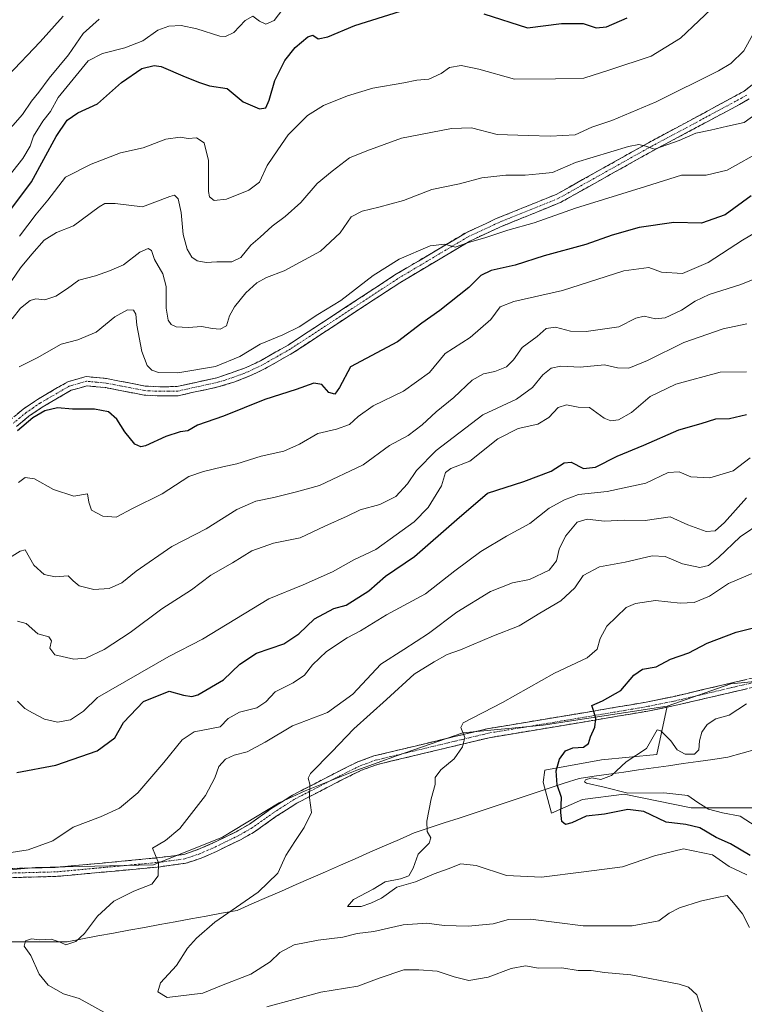
# Model space of a CAD drawing. Units: metres. Extents: x 621336 to 624795, y 4715613 to 4717987.
# Drawn here: x 623762 to 623985, y 4717171 to 4717473 of the extents above; entities that cross this region are included whole.
import ezdxf

# ---------------------------------------------------------------- set-up
doc = ezdxf.new("R2010")
doc.units = ezdxf.units.M
doc.header["$MEASUREMENT"] = 0
doc.linetypes.add('TRAZO_Y_PUNTO', pattern=[1, 0.5, -0.25, 0, -0.25])
doc.linetypes.add('TRAZOSX2', pattern=[1.5, 1, -0.5])
for name, color, linetype, lineweight in [('Arbolado forestal CxS', 92, 'Continuous', 0), ('Camino', 19, 'TRAZOSX2', 0), ('Camino Cxs', 19, 'Continuous', 0), ('Camino eje', 19, 'TRAZO_Y_PUNTO', 0), ('Corriente natural lineal', 142, 'Continuous', 13), ('Curva de nivel maestra', 36, 'Continuous', 30), ('Curva de nivel normal', 36, 'Continuous', 0)]:
    doc.layers.add(name, color=color, linetype=linetype, lineweight=lineweight)

# ---------------------------------------------------------------- blocks, each defined once
blk = doc.blocks.new('*U150')
at = {"layer": 'Arbolado forestal CxS', "color": 92, "linetype": 'Continuous', "lineweight": 0}
blk.add_polyline3d([(623749.9595, 4717210.9745, 744.8223), (623766.8973, 4717212.5623, 743.5493), (623789.6573, 4717213.0925, 741.3873), (623803.1553, 4717213.3573, 739.8884), (623824.3271, 4717221.8291, 737.5222), (623841.7943, 4717232.4201, 735.6862), (623849.7343, 4717236.1269, 734.9478), (623865.6143, 4717242.4809, 733.4002), (623878.0533, 4717246.9819, 732.0366), (623898.1673, 4717253.8657, 729.7105), (623922.7803, 4717256.2485, 726.6926), (623960.8903, 4717262.0725, 721.8192), (623957.7141, 4717247.2467, 715.9115), (623940.7761, 4717245.6577, 721.1852), (623923.3091, 4717242.4807, 725.4537), (623922.7799, 4717238.7737, 726.1557), (623925.4259, 4717229.2429, 725.6297), (623934.9539, 4717233.4787, 723.7388), (623947.6569, 4717235.0667, 722.6385), (623968.3007, 4717230.8307, 722.6077), (623989.4727, 4717230.8307, 719.4087)], dxfattribs=at)
blk = doc.blocks.new('*U161')
at = {"layer": 'Curva de nivel normal', "color": 36, "linetype": 'Continuous', "lineweight": 0}
blk.add_polyline3d([(623761.68, 4717330.87, 770), (623763.71, 4717332.4, 770), (623766.59, 4717331.91, 770), (623772.44, 4717328.66, 770), (623778.66, 4717326.61, 770), (623782.87, 4717327.38, 770), (623783.3, 4717324.76, 770), (623784.14, 4717322.32, 770), (623787.57, 4717320.51, 770), (623791.65, 4717320.17, 770), (623796.74, 4717322.85, 770), (623805.82, 4717327.29, 770), (623813.98, 4717332.63, 770), (623818.5, 4717334.17, 770), (623824.42, 4717335.68, 770), (623828.76, 4717336.6, 770), (623836.27, 4717338.94, 770), (623843.15, 4717340.43, 770), (623848, 4717342.55, 770), (623853.66, 4717345.86, 770), (623859.33, 4717347.22, 770), (623863.33, 4717348.63, 770), (623865.99, 4717351.14, 770), (623870.64, 4717354.41, 770), (623879.94, 4717358.87, 770), (623887.97, 4717364.64, 770), (623892.7, 4717370.43, 770), (623900.43, 4717375.39, 770), (623906.75, 4717380.88, 770), (623909.62, 4717384.74, 770), (623913.81, 4717386.44, 770), (623928.76, 4717389.8, 770), (623947.59, 4717395.89, 770), (623955.27, 4717396.89, 770), (623959.18, 4717395.41, 770), (623965.63, 4717395.07, 770), (623973.5, 4717398.44, 770), (623984.04, 4717405.29, 770), (623995.81, 4717412.25, 770)], dxfattribs=at)
blk = doc.blocks.new('*U164')
at = {"layer": 'Curva de nivel normal', "color": 36, "linetype": 'Continuous', "lineweight": 0}
for points in [[(623973.01, 4717164.13, 740), (623970.04, 4717173.43, 740), (623967.44, 4717175.75, 740), (623964.55, 4717176.65, 740), (623949.73, 4717179.54, 740), (623941.69, 4717180.3, 740), (623937.59, 4717180.94, 740), (623933.6, 4717180.9, 740), (623928.57, 4717181.72, 740), (623921.43, 4717181.59, 740), (623917.44, 4717182.28, 740), (623912.96, 4717181.56, 740), (623905.89, 4717178.81, 740), (623899.97, 4717177.83, 740), (623895.46, 4717178.91, 740), (623890.24, 4717180.74, 740), (623884.62, 4717181.08, 740), (623879.99, 4717181.12, 740), (623872.46, 4717178.59, 740), (623865.91, 4717176.13, 740), (623854.56, 4717174.19, 740), (623838, 4717169.78, 740)], [(623789.06, 4717167.44, 740), (623780.29, 4717172.31, 740), (623775.52, 4717173.73, 740), (623770.83, 4717176.34, 740), (623768.07, 4717179.8, 740), (623765.45, 4717185.54, 740), (623763.45, 4717188.42, 740), (623763.88, 4717190.06, 740), (623765.68, 4717190.64, 740), (623768.07, 4717190.36, 740), (623771.77, 4717190.49, 740), (623774.49, 4717189.57, 740), (623776.2, 4717188.74, 740), (623779.35, 4717189.84, 740), (623782.01, 4717192.27, 740), (623786, 4717197.64, 740), (623791, 4717202.18, 740), (623797.14, 4717205.24, 740), (623802.62, 4717207.44, 740), (623804.56, 4717209.97, 740), (623804.74, 4717213.95, 740), (623802.9, 4717218.45, 740), (623806.8, 4717220.82, 740), (623811.2, 4717224.49, 740), (623819.12, 4717234.61, 740), (623822.01, 4717240.06, 740), (623823.24, 4717243.58, 740), (623825.27, 4717245.83, 740), (623827.93, 4717247.07, 740), (623831.9, 4717248.12, 740), (623837.49, 4717251, 740), (623845.8, 4717256.04, 740), (623856.55, 4717260.16, 740), (623864.33, 4717265.75, 740), (623872.99, 4717274.96, 740), (623879.99, 4717279.56, 740), (623887.66, 4717284.44, 740), (623896.33, 4717291.02, 740), (623906.66, 4717297.33, 740), (623913.39, 4717299.96, 740), (623918.6, 4717301.03, 740), (623924.63, 4717303.91, 740), (623926.94, 4717306.72, 740), (623927.78, 4717310.38, 740), (623929.73, 4717314.37, 740), (623933.26, 4717318.63, 740), (623936.32, 4717319.56, 740), (623941.68, 4717318.9, 740), (623947.66, 4717319.26, 740), (623954.17, 4717319.16, 740), (623961.86, 4717320.32, 740), (623967.25, 4717317.85, 740), (623972.84, 4717315.78, 740), (623975.65, 4717315.96, 740), (623978.56, 4717318.57, 740), (623985.31, 4717326.06, 740)]]:
    blk.add_polyline3d(points, dxfattribs=at)
blk = doc.blocks.new('*U167')
at = {"layer": 'Curva de nivel normal', "color": 36, "linetype": 'Continuous', "lineweight": 0}
blk.add_polyline3d([(623755.22, 4717305.44, 765), (623762.24, 4717309.77, 765), (623763.76, 4717310.14, 765), (623766.37, 4717305.41, 765), (623769.59, 4717302.58, 765), (623773, 4717301.79, 765), (623776.97, 4717302.16, 765), (623778.51, 4717300.61, 765), (623780.34, 4717299.09, 765), (623784.83, 4717297.97, 765), (623789.54, 4717298.28, 765), (623793.4, 4717300.02, 765), (623797.87, 4717303.62, 765), (623808.75, 4717311.12, 765), (623819.29, 4717316.57, 765), (623828.74, 4717322.54, 765), (623834.61, 4717325.12, 765), (623840.16, 4717326.19, 765), (623847.05, 4717327.91, 765), (623854.16, 4717329.93, 765), (623867.56, 4717336.22, 765), (623875.62, 4717342.16, 765), (623881.33, 4717345.31, 765), (623885.66, 4717348.58, 765), (623889.93, 4717352.54, 765), (623895.39, 4717356.91, 765), (623901.05, 4717362.23, 765), (623904.51, 4717364.25, 765), (623907.98, 4717364.9, 765), (623911.6, 4717366.4, 765), (623913.72, 4717368.53, 765), (623916.35, 4717372.26, 765), (623920.99, 4717375.64, 765), (623923.74, 4717378.12, 765), (623926.66, 4717378.55, 765), (623931.18, 4717377.33, 765), (623936.08, 4717377.26, 765), (623946.09, 4717378.66, 765), (623951.29, 4717381.28, 765), (623953.87, 4717381.94, 765), (623957.29, 4717381.08, 765), (623960.32, 4717381.41, 765), (623965.32, 4717383.79, 765), (623969.53, 4717386.57, 765), (623973.83, 4717388.53, 765), (623983.19, 4717391.54, 765), (623997.31, 4717397.16, 765)], dxfattribs=at)
blk = doc.blocks.new('*U171')
at = {"layer": 'Curva de nivel normal', "color": 36, "linetype": 'Continuous', "lineweight": 0}
blk.add_polyline3d([(623986.2, 4717194.15, 735), (623984.01, 4717198.34, 735), (623981.29, 4717201.7, 735), (623979.33, 4717203.9, 735), (623976.17, 4717203.34, 735), (623971.11, 4717202.19, 735), (623964.65, 4717200.17, 735), (623961.56, 4717198.48, 735), (623958.3, 4717196.15, 735), (623950.2, 4717194.6, 735), (623935.12, 4717194.62, 735), (623918.95, 4717196.68, 735), (623912.15, 4717196.61, 735), (623907.46, 4717195.25, 735), (623899.78, 4717194.56, 735), (623892.39, 4717194.73, 735), (623887.15, 4717195.46, 735), (623879.88, 4717194.88, 735), (623870.78, 4717192.91, 735), (623865.75, 4717192.22, 735), (623861.32, 4717191.12, 735), (623853.72, 4717190.26, 735), (623846.33, 4717188.76, 735), (623842, 4717186.42, 735), (623839, 4717183.52, 735), (623833.03, 4717179.8, 735), (623824.58, 4717176.48, 735), (623818.31, 4717173.92, 735), (623807.33, 4717172.6, 735), (623804.46, 4717174.37, 735), (623805.35, 4717177.13, 735), (623810.21, 4717182.46, 735), (623813.57, 4717187.79, 735), (623816.33, 4717190.79, 735), (623821.95, 4717195.76, 735), (623835.3, 4717204.97, 735), (623841.34, 4717210.78, 735), (623843.84, 4717216.26, 735), (623846.54, 4717220.49, 735), (623849.4, 4717224.78, 735), (623851.65, 4717229.48, 735), (623851.11, 4717233.9, 735), (623851.16, 4717238.11, 735), (623850.71, 4717239.96, 735), (623851.39, 4717241.4, 735), (623857.94, 4717248.12, 735), (623864.73, 4717255.12, 735), (623874.71, 4717264.19, 735), (623883.26, 4717271.98, 735), (623889.33, 4717275.7, 735), (623893.33, 4717277.97, 735), (623897.48, 4717279.37, 735), (623907.6, 4717283.75, 735), (623915.47, 4717286.8, 735), (623921.83, 4717290.68, 735), (623928.28, 4717294.5, 735), (623932.58, 4717298.44, 735), (623935.14, 4717302.25, 735), (623940.13, 4717304.96, 735), (623947.98, 4717306.36, 735), (623956.32, 4717308.28, 735), (623960.34, 4717308.04, 735), (623965.65, 4717305.85, 735), (623970.96, 4717304.74, 735), (623973.64, 4717305.34, 735), (623976.65, 4717307.73, 735), (623983.31, 4717314.16, 735), (623989.97, 4717318.68, 735)], dxfattribs=at)
blk = doc.blocks.new('*U172')
at = {"layer": 'Curva de nivel normal', "color": 36, "linetype": 'Continuous', "lineweight": 0}
blk.add_polyline3d([(623761.35, 4717263.68, 755), (623763.68, 4717261.37, 755), (623766.01, 4717260.03, 755), (623769.68, 4717258.11, 755), (623773.68, 4717257.16, 755), (623777.68, 4717257.91, 755), (623781.68, 4717260.6, 755), (623786, 4717264.73, 755), (623807.9, 4717277.35, 755), (623818.18, 4717282.72, 755), (623838.59, 4717295.06, 755), (623849.16, 4717299.42, 755), (623858.1, 4717303.39, 755), (623864.69, 4717307.02, 755), (623871.46, 4717310.2, 755), (623877.66, 4717314.77, 755), (623883.26, 4717318.77, 755), (623887.49, 4717323.16, 755), (623891.58, 4717329.76, 755), (623892.84, 4717333.88, 755), (623894.51, 4717335.16, 755), (623900.33, 4717337.41, 755), (623908.86, 4717344.27, 755), (623915.17, 4717347.46, 755), (623921.14, 4717348.78, 755), (623924.57, 4717350.8, 755), (623927.45, 4717353.87, 755), (623929.98, 4717354.64, 755), (623933.62, 4717353.98, 755), (623937.07, 4717353.86, 755), (623941.51, 4717350.62, 755), (623943.65, 4717349.76, 755), (623945.98, 4717350.05, 755), (623949.98, 4717352.34, 755), (623955.65, 4717357.23, 755), (623963.53, 4717361.04, 755), (623977.2, 4717364.69, 755), (623985.28, 4717364.86, 755)], dxfattribs=at)
blk = doc.blocks.new('*U173')
at = {"layer": 'Curva de nivel normal', "color": 36, "linetype": 'Continuous', "lineweight": 0}
blk.add_polyline3d([(623988.2, 4717225.1, 720), (623983.34, 4717228.28, 720), (623977.95, 4717229.33, 720), (623973.63, 4717230.48, 720), (623970.31, 4717232.5, 720), (623967.23, 4717234.63, 720), (623959.9, 4717235.43, 720), (623948.86, 4717235.42, 720), (623941.53, 4717237.18, 720), (623936.16, 4717238.46, 720), (623935.54, 4717238.81, 720), (623935.86, 4717239.5, 720), (623937.79, 4717240.13, 720), (623940.54, 4717239.62, 720), (623943.79, 4717240.81, 720), (623948.3, 4717244.96, 720), (623954.58, 4717249.06, 720), (623957.86, 4717254.87, 720), (623958.96, 4717254.56, 720), (623962.02, 4717251.47, 720), (623963.98, 4717248.71, 720), (623966.47, 4717247.36, 720), (623969.32, 4717247.33, 720), (623970.68, 4717248.73, 720), (623970.87, 4717251.46, 720), (623971.59, 4717254.16, 720), (623973.22, 4717256.44, 720), (623975.88, 4717258.24, 720), (623979.98, 4717259.33, 720), (623985.31, 4717262.82, 720)], dxfattribs=at)
blk = doc.blocks.new('*U174')
at = {"layer": 'Curva de nivel normal', "color": 36, "linetype": 'Continuous', "lineweight": 0}
blk.add_polyline3d([(623786.45, 4717473.15, 810), (623781.52, 4717468.8, 810), (623777.02, 4717462.26, 810), (623771.1, 4717455.08, 810), (623767.98, 4717450.72, 810), (623765.71, 4717447.94, 810), (623762.92, 4717443.86, 810), (623756.32, 4717436.28, 810)], dxfattribs=at)
blk = doc.blocks.new('*U176')
at = {"layer": 'Curva de nivel normal', "color": 36, "linetype": 'Continuous', "lineweight": 0}
blk.add_polyline3d([(623761.89, 4717366.39, 780), (623767.43, 4717369.07, 780), (623774.79, 4717373.3, 780), (623779.96, 4717374.61, 780), (623785.58, 4717376.98, 780), (623791.28, 4717381.74, 780), (623795.14, 4717383.91, 780), (623797.02, 4717383.78, 780), (623797.78, 4717382.52, 780), (623798.08, 4717379.14, 780), (623799.54, 4717371.09, 780), (623801.21, 4717366.72, 780), (623802.62, 4717365.36, 780), (623804.65, 4717364.59, 780), (623810.64, 4717364.49, 780), (623822.24, 4717366.42, 780), (623829.64, 4717369.55, 780), (623835.97, 4717373.37, 780), (623842.86, 4717376.16, 780), (623847.88, 4717378.68, 780), (623853.64, 4717382.43, 780), (623860.66, 4717386.78, 780), (623870.66, 4717394.4, 780), (623878.65, 4717399.45, 780), (623888.1, 4717403.55, 780), (623892.61, 4717404.09, 780), (623895.82, 4717403.16, 780), (623899.88, 4717404.58, 780), (623905.21, 4717406.04, 780), (623911.93, 4717408.32, 780), (623920.03, 4717410.61, 780), (623932.78, 4717415.08, 780), (623954.28, 4717421.79, 780), (623965.36, 4717425.24, 780), (623972.91, 4717425.23, 780), (623979.31, 4717426.78, 780), (623990.31, 4717432.93, 780)], dxfattribs=at)
blk = doc.blocks.new('*U177')
at = {"layer": 'Curva de nivel normal', "color": 36, "linetype": 'Continuous', "lineweight": 0}
blk.add_polyline3d([(623989.6, 4717472.77, 790), (623984.45, 4717463.47, 790), (623980.43, 4717459.59, 790), (623976.64, 4717457.34, 790), (623957.51, 4717447.74, 790), (623943.92, 4717442, 790), (623937.77, 4717439.99, 790), (623932.63, 4717437.68, 790), (623928.87, 4717437.42, 790), (623925.03, 4717437.26, 790), (623918.18, 4717437.39, 790), (623908.66, 4717437.73, 790), (623900.78, 4717439.74, 790), (623894.66, 4717439.62, 790), (623879.33, 4717436.57, 790), (623868.66, 4717432.76, 790), (623863.33, 4717430.58, 790), (623857.99, 4717426.45, 790), (623853.43, 4717422.66, 790), (623848.37, 4717416.88, 790), (623843.64, 4717412.54, 790), (623839.64, 4717409.58, 790), (623835.93, 4717406.22, 790), (623833.03, 4717403.78, 790), (623829.98, 4717399.96, 790), (623827.26, 4717398.61, 790), (623822.57, 4717398.6, 790), (623819.36, 4717398.44, 790), (623816.55, 4717398.96, 790), (623814.97, 4717400.05, 790), (623813.46, 4717402.47, 790), (623812.27, 4717407.05, 790), (623811.64, 4717413.8, 790), (623810.76, 4717418.02, 790), (623809.6, 4717419.07, 790), (623808.19, 4717418.72, 790), (623799.78, 4717415.53, 790), (623791.44, 4717416.54, 790), (623788.23, 4717416.55, 790), (623786.45, 4717415.53, 790), (623778.59, 4717409.7, 790), (623773.34, 4717407.64, 790), (623769.56, 4717405.32, 790), (623765.81, 4717401, 790), (623762.28, 4717396.76, 790), (623755.41, 4717386.73, 790)], dxfattribs=at)
blk = doc.blocks.new('*U179')
at = {"layer": 'Curva de nivel normal', "color": 36, "linetype": 'Continuous', "lineweight": 0}
blk.add_polyline3d([(623759.73, 4717381.15, 785), (623762.29, 4717384.39, 785), (623765.25, 4717386.72, 785), (623767.02, 4717387.22, 785), (623769.83, 4717386.91, 785), (623773.16, 4717388.03, 785), (623776.75, 4717390.47, 785), (623780.22, 4717392.98, 785), (623785.34, 4717394.28, 785), (623789.67, 4717395.89, 785), (623794, 4717397.73, 785), (623799, 4717401.59, 785), (623801.49, 4717402.73, 785), (623802.5, 4717402.05, 785), (623803.52, 4717399.31, 785), (623806.07, 4717394.9, 785), (623807.05, 4717390.99, 785), (623807.01, 4717384.43, 785), (623807.63, 4717380.72, 785), (623808.58, 4717379.37, 785), (623810.15, 4717378.68, 785), (623813.78, 4717378.46, 785), (623818.05, 4717378.78, 785), (623821.14, 4717378.13, 785), (623823.61, 4717377.91, 785), (623825.55, 4717378.99, 785), (623826.54, 4717382.06, 785), (623828, 4717384.79, 785), (623831.54, 4717389.08, 785), (623834.94, 4717392.16, 785), (623837.9, 4717393.76, 785), (623843.34, 4717395.84, 785), (623854.42, 4717401.89, 785), (623860.48, 4717407.54, 785), (623863.88, 4717412.42, 785), (623867.23, 4717414.2, 785), (623872.38, 4717415.37, 785), (623879.93, 4717417.46, 785), (623888.61, 4717420.81, 785), (623897.11, 4717422.56, 785), (623903.98, 4717424.37, 785), (623911.32, 4717425.26, 785), (623917.32, 4717425.21, 785), (623921.65, 4717425.6, 785), (623925.65, 4717426.06, 785), (623932.8, 4717429.14, 785), (623949.07, 4717434.03, 785), (623952.18, 4717434.63, 785), (623954.38, 4717434.2, 785), (623956.98, 4717433.23, 785), (623964.61, 4717435.91, 785), (623969.72, 4717438.13, 785), (623974.26, 4717439.07, 785), (623979.43, 4717440.3, 785), (623984.53, 4717441.42, 785), (623990.83, 4717445.93, 785)], dxfattribs=at)
blk = doc.blocks.new('*U184')
at = {"layer": 'Curva de nivel normal', "color": 36, "linetype": 'Continuous', "lineweight": 0}
blk.add_polyline3d([(623761.37, 4717288.24, 760), (623764.01, 4717287.47, 760), (623767.68, 4717284.32, 760), (623771.07, 4717283.43, 760), (623771.81, 4717282.2, 760), (623771.31, 4717279.9, 760), (623772.91, 4717277.84, 760), (623778.68, 4717276.54, 760), (623782.34, 4717276.86, 760), (623788, 4717279.51, 760), (623796.02, 4717284.71, 760), (623805.74, 4717292, 760), (623814.8, 4717297.87, 760), (623820.76, 4717302.32, 760), (623827.38, 4717306.14, 760), (623833.41, 4717309.79, 760), (623840.06, 4717312.17, 760), (623848.16, 4717313.81, 760), (623855.78, 4717317.42, 760), (623862.66, 4717320.52, 760), (623866.59, 4717322.42, 760), (623872.71, 4717324.11, 760), (623877.56, 4717326.53, 760), (623881.2, 4717330.39, 760), (623883.94, 4717334.51, 760), (623889.99, 4717340.64, 760), (623904.32, 4717351.65, 760), (623914.65, 4717356.42, 760), (623919.51, 4717360.01, 760), (623922.7, 4717363.94, 760), (623925.25, 4717365.91, 760), (623928.25, 4717366.56, 760), (623934.16, 4717366.29, 760), (623941.7, 4717366.95, 760), (623945.69, 4717366.08, 760), (623949.1, 4717365.96, 760), (623954.84, 4717368.32, 760), (623965.98, 4717373.86, 760), (623978.1, 4717378.01, 760), (623985.41, 4717379.57, 760)], dxfattribs=at)
blk = doc.blocks.new('*U188')
at = {"layer": 'Curva de nivel normal', "color": 36, "linetype": 'Continuous', "lineweight": 0}
blk.add_polyline3d([(623758.44, 4717455.75, 815), (623768.35, 4717466.17, 815), (623775.43, 4717474.04, 815)], dxfattribs=at)
blk = doc.blocks.new('*U189')
at = {"layer": 'Curva de nivel normal', "color": 36, "linetype": 'Continuous', "lineweight": 0}
blk.add_polyline3d([(623762.02, 4717406.51, 795), (623767.18, 4717413.23, 795), (623770.69, 4717417.6, 795), (623776.1, 4717424.64, 795), (623784.01, 4717428.67, 795), (623793, 4717432.12, 795), (623800, 4717433.62, 795), (623807, 4717436.3, 795), (623811.34, 4717436.96, 795), (623813.79, 4717436.49, 795), (623816.35, 4717436.72, 795), (623818.71, 4717435.13, 795), (623820.01, 4717429.76, 795), (623820.04, 4717420.27, 795), (623820.4, 4717418.56, 795), (623821.79, 4717417.46, 795), (623825.56, 4717417.88, 795), (623832.48, 4717420.6, 795), (623835.7, 4717423.14, 795), (623838.1, 4717428.2, 795), (623841.36, 4717433.02, 795), (623844.57, 4717437.65, 795), (623850.41, 4717443.53, 795), (623855.34, 4717446.66, 795), (623862.76, 4717449.65, 795), (623870.57, 4717451.94, 795), (623879.99, 4717453.58, 795), (623883.99, 4717454.44, 795), (623887.7, 4717454.72, 795), (623891.49, 4717456.43, 795), (623894.03, 4717458.33, 795), (623897.68, 4717458.94, 795), (623903.09, 4717457.85, 795), (623914.01, 4717454.78, 795), (623926.65, 4717454.8, 795), (623935.32, 4717454.99, 795), (623943.32, 4717457.57, 795), (623955.98, 4717461.81, 795), (623964.98, 4717467.36, 795), (623976.31, 4717477.93, 795)], dxfattribs=at)
blk = doc.blocks.new('*U191')
at = {"layer": 'Curva de nivel normal', "color": 36, "linetype": 'Continuous', "lineweight": 0}
blk.add_polyline3d([(623754.75, 4717216.48, 745), (623764.63, 4717217.95, 745), (623772.25, 4717220.78, 745), (623778.49, 4717224.9, 745), (623786.86, 4717228.09, 745), (623792.76, 4717230.76, 745), (623798.34, 4717235.51, 745), (623806.3, 4717244.8, 745), (623811.93, 4717251.79, 745), (623815.67, 4717254.18, 745), (623823.65, 4717255.8, 745), (623826.11, 4717258.29, 745), (623829.57, 4717260.28, 745), (623834.88, 4717261.56, 745), (623837.67, 4717263.46, 745), (623840.51, 4717266.52, 745), (623846.03, 4717269.31, 745), (623849.5, 4717271.6, 745), (623851.99, 4717274.82, 745), (623856.33, 4717278.94, 745), (623862.68, 4717283.05, 745), (623866.73, 4717285.26, 745), (623874.68, 4717290.15, 745), (623886.66, 4717296.62, 745), (623895.66, 4717303.67, 745), (623903.66, 4717309.66, 745), (623911.55, 4717314.3, 745), (623918.74, 4717318.21, 745), (623924.63, 4717322.92, 745), (623929.34, 4717325.46, 745), (623933.67, 4717327.16, 745), (623942.49, 4717328.08, 745), (623954.34, 4717330.62, 745), (623961.23, 4717333.85, 745), (623964.6, 4717334.1, 745), (623968.13, 4717332.58, 745), (623973.98, 4717332.22, 745), (623981.19, 4717334.42, 745), (623986.43, 4717338.38, 745)], dxfattribs=at)
blk = doc.blocks.new('*U193')
at = {"layer": 'Curva de nivel normal', "color": 36, "linetype": 'Continuous', "lineweight": 0}
blk.add_polyline3d([(623985.35, 4717210.29, 730), (623979.99, 4717212.83, 730), (623974.83, 4717216.4, 730), (623965.96, 4717218.27, 730), (623957.02, 4717216.17, 730), (623947.24, 4717212.74, 730), (623935.32, 4717211.19, 730), (623922.32, 4717209.57, 730), (623911.56, 4717210.12, 730), (623902.27, 4717213.16, 730), (623897.56, 4717213.64, 730), (623893.66, 4717212.14, 730), (623889.33, 4717210.62, 730), (623883.66, 4717208.14, 730), (623877.87, 4717206.45, 730), (623873.17, 4717203.1, 730), (623869.87, 4717201.56, 730), (623866.93, 4717200.56, 730), (623862.73, 4717200.54, 730), (623864.6, 4717202.73, 730), (623870.66, 4717205.88, 730), (623874.33, 4717208.16, 730), (623878.99, 4717209.02, 730), (623881.56, 4717210, 730), (623882.95, 4717212.36, 730), (623884.39, 4717216.62, 730), (623887.77, 4717220, 730), (623888.31, 4717221.61, 730), (623887.18, 4717223.63, 730), (623887.08, 4717226.75, 730), (623888.39, 4717233.64, 730), (623889.66, 4717238.05, 730), (623889.65, 4717240.17, 730), (623891.37, 4717242.56, 730), (623895.52, 4717245.89, 730), (623898.05, 4717249.57, 730), (623898.76, 4717252.45, 730), (623897.51, 4717255.56, 730), (623898.23, 4717256.95, 730), (623910.3, 4717263.27, 730), (623926.34, 4717272.22, 730), (623936.32, 4717277, 730), (623939.42, 4717279.62, 730), (623940.38, 4717282.91, 730), (623942.42, 4717286.72, 730), (623948.32, 4717292.41, 730), (623951.17, 4717293.63, 730), (623957.32, 4717294.52, 730), (623964.87, 4717293.78, 730), (623969.18, 4717293.97, 730), (623973.86, 4717295.92, 730), (623979.74, 4717299.82, 730), (623987.69, 4717303.14, 730)], dxfattribs=at)
blk = doc.blocks.new('*U194')
at = {"layer": 'Curva de nivel normal', "color": 36, "linetype": 'Continuous', "lineweight": 0}
blk.add_polyline3d([(623758.47, 4717424.5, 805), (623763.07, 4717430.37, 805), (623765.29, 4717434.14, 805), (623766.28, 4717437.22, 805), (623769.15, 4717441.81, 805), (623771.56, 4717444.83, 805), (623773.89, 4717449.07, 805), (623783.14, 4717460.41, 805), (623787.48, 4717462.59, 805), (623794.41, 4717464.4, 805), (623799.9, 4717466.52, 805), (623804.52, 4717469.8, 805), (623807.88, 4717471.01, 805), (623811.67, 4717471.18, 805), (623816.46, 4717470.16, 805), (623823.53, 4717467.95, 805), (623825.29, 4717467.84, 805), (623827.88, 4717469.02, 805), (623831.36, 4717472.72, 805), (623833.67, 4717474.04, 805), (623835.67, 4717472.52, 805), (623837.67, 4717471.65, 805), (623840.21, 4717472.78, 805), (623844.22, 4717477.96, 805)], dxfattribs=at)
blk = doc.blocks.new('*U200')
at = {"layer": 'Curva de nivel maestra', "color": 36, "linetype": 'Continuous', "lineweight": 30}
blk.add_polyline3d([(623986.39, 4717216.2, 725), (623980.37, 4717219.84, 725), (623975.95, 4717221.76, 725), (623970.9, 4717224.7, 725), (623966.66, 4717225.79, 725), (623960.57, 4717226.47, 725), (623953.78, 4717229.7, 725), (623948.79, 4717230.33, 725), (623941.68, 4717228.91, 725), (623936.08, 4717228.31, 725), (623931.62, 4717226.27, 725), (623929.67, 4717225.75, 725), (623928.56, 4717226.7, 725), (623928.26, 4717229.39, 725), (623928.43, 4717234.06, 725), (623927.17, 4717237.94, 725), (623926.78, 4717242.25, 725), (623927.8, 4717245.87, 725), (623929.65, 4717248.37, 725), (623931.98, 4717249.35, 725), (623935.19, 4717249.55, 725), (623936.7, 4717250.6, 725), (623937.34, 4717252.66, 725), (623938.66, 4717255.64, 725), (623939.01, 4717258.33, 725), (623938.41, 4717260.44, 725), (623937.77, 4717262.27, 725), (623941.08, 4717263.77, 725), (623946.64, 4717266.94, 725), (623950.7, 4717271.64, 725), (623953.37, 4717273.47, 725), (623957.52, 4717274.22, 725), (623961.98, 4717276.51, 725), (623967.51, 4717278.52, 725), (623973.22, 4717281.5, 725), (623982.05, 4717284.82, 725), (623996.78, 4717288.5, 725)], dxfattribs=at)
blk = doc.blocks.new('*U202')
at = {"layer": 'Curva de nivel maestra', "color": 36, "linetype": 'Continuous', "lineweight": 30}
for points in [[(623751.89, 4717404.89, 800), (623765.68, 4717423.18, 800), (623773.29, 4717437.09, 800), (623776.68, 4717442.09, 800), (623779.9, 4717444.36, 800), (623785.92, 4717447.19, 800), (623793.31, 4717453.7, 800), (623799.54, 4717457.99, 800), (623803.34, 4717458.95, 800), (623805.5, 4717458.67, 800), (623812.88, 4717455.5, 800), (623817.32, 4717453.69, 800), (623820.35, 4717452.65, 800), (623825.75, 4717451.84, 800), (623830.67, 4717447.76, 800), (623835.68, 4717445.66, 800), (623837.64, 4717445.95, 800), (623838.71, 4717448.28, 800), (623840.46, 4717454.33, 800), (623843.52, 4717460.46, 800), (623846.7, 4717464.5, 800), (623850.54, 4717467.78, 800), (623852.09, 4717468.3, 800), (623853.7, 4717467.15, 800), (623856.66, 4717467.74, 800), (623864.99, 4717471.25, 800), (623878.99, 4717475.59, 800)], [(623904.63, 4717474.78, 800), (623918.04, 4717470.51, 800), (623928.46, 4717471.81, 800), (623935.11, 4717471.85, 800), (623939.08, 4717470.53, 800), (623942.27, 4717470.82, 800), (623948.6, 4717473.6, 800)]]:
    blk.add_polyline3d(points, dxfattribs=at)
blk = doc.blocks.new('*U203')
at = {"layer": 'Curva de nivel maestra', "color": 36, "linetype": 'Continuous', "lineweight": 30}
blk.add_polyline3d([(623986.66, 4717418.84, 775), (623978.67, 4717413.02, 775), (623971.49, 4717410.52, 775), (623962.98, 4717410.7, 775), (623952.32, 4717409.13, 775), (623943.98, 4717406.81, 775), (623935.98, 4717403.99, 775), (623923.14, 4717400.42, 775), (623914.28, 4717397.6, 775), (623906.82, 4717395.96, 775), (623903.66, 4717394.46, 775), (623900, 4717390.76, 775), (623891.1, 4717383.67, 775), (623885.52, 4717379.76, 775), (623878.07, 4717374.02, 775), (623863.66, 4717366.38, 775), (623860.32, 4717359.99, 775), (623858.88, 4717357.98, 775), (623857, 4717358.44, 775), (623854.86, 4717360.97, 775), (623852.45, 4717361.38, 775), (623847, 4717359.41, 775), (623837.36, 4717356.32, 775), (623824.62, 4717351.2, 775), (623816.63, 4717348.42, 775), (623813.67, 4717346.74, 775), (623811.34, 4717346.36, 775), (623807, 4717344.96, 775), (623800.67, 4717342.1, 775), (623799.29, 4717341.79, 775), (623797.4, 4717342.6, 775), (623794.32, 4717346.39, 775), (623791.9, 4717350.31, 775), (623789.38, 4717352.53, 775), (623785, 4717353.36, 775), (623778.34, 4717353.35, 775), (623773.68, 4717353.8, 775), (623769.78, 4717352.88, 775), (623766.09, 4717350.72, 775), (623761.45, 4717346.67, 775)], dxfattribs=at)
blk = doc.blocks.new('*U204')
at = {"layer": 'Curva de nivel maestra', "color": 36, "linetype": 'Continuous', "lineweight": 30}
blk.add_polyline3d([(623761.16, 4717241.68, 750), (623773.19, 4717243.98, 750), (623785.84, 4717248.34, 750), (623791.24, 4717252.41, 750), (623793.97, 4717257.07, 750), (623800.12, 4717263.53, 750), (623807.98, 4717266.72, 750), (623812.42, 4717265.51, 750), (623814.94, 4717265.04, 750), (623816.8, 4717265.55, 750), (623824.64, 4717270.24, 750), (623829.66, 4717274.99, 750), (623834.8, 4717278.41, 750), (623843.2, 4717281.24, 750), (623847.8, 4717284.37, 750), (623852.64, 4717288.96, 750), (623858.53, 4717292.13, 750), (623862.38, 4717293.16, 750), (623869.27, 4717297.53, 750), (623874.41, 4717302.02, 750), (623883.33, 4717308.04, 750), (623896.27, 4717319.44, 750), (623905.76, 4717327.52, 750), (623916.92, 4717331.12, 750), (623925.3, 4717334.34, 750), (623929.26, 4717336.91, 750), (623931.44, 4717337.06, 750), (623935.25, 4717335.11, 750), (623938.91, 4717335.52, 750), (623945.58, 4717338.93, 750), (623953.77, 4717342.27, 750), (623964.51, 4717346.98, 750), (623971.38, 4717348.92, 750), (623975.89, 4717350.35, 750), (623980.04, 4717350.48, 750), (623985.31, 4717351.7, 750)], dxfattribs=at)

msp = doc.modelspace()

# ---------------------------------------------------------------- linework, layer by layer
at = {"layer": 'Arbolado forestal CxS', "color": 92, "linetype": 'Continuous', "lineweight": 0}
for points in [[(624610.35, 4717337.26, 685.82), (624589.18, 4717340.97, 686.93), (624573.3, 4717342.03, 687.25), (624551.56, 4717344.35, 687.53), (624546.2, 4717335.48, 687.29), (624544.72, 4717333.03, 687.26), (624533.6, 4717313.43, 687.84), (624523.55, 4717298.61, 688.14), (624509.26, 4717294.9, 688.53), (624479.09, 4717288.02, 689.75), (624454.21, 4717286.96, 691.09), (624422.45, 4717286.43, 693.33), (624362.9, 4717302.58, 697.53), (624301.5, 4717309.99, 700.77), (624231.63, 4717310.52, 704.53), (624148.53, 4717320.58, 708.86), (624108.57, 4717321.38, 711.53), (624095.34, 4717317.14, 712.41), (624085.28, 4717315.02, 713.59), (624074.69, 4717302.32, 714.44), (624054.05, 4717286.96, 715.72), (623999.27, 4717270.81, 718.61), (623980.48, 4717268.96, 720.45), (623960.89, 4717262.07, 721.82)], [(624610.35, 4717337.26, 685.82), (624589.18, 4717340.97, 686.93), (624573.3, 4717342.03, 687.25), (624551.56, 4717344.35, 687.53), (624546.2, 4717335.48, 687.29), (624544.72, 4717333.03, 687.26), (624533.6, 4717313.43, 687.84), (624523.55, 4717298.61, 688.14), (624509.26, 4717294.9, 688.53), (624479.09, 4717288.02, 689.75), (624454.21, 4717286.96, 691.09), (624422.45, 4717286.43, 693.33), (624362.9, 4717302.58, 697.53), (624301.5, 4717309.99, 700.77), (624231.63, 4717310.52, 704.53), (624148.53, 4717320.58, 708.86), (624108.57, 4717321.38, 711.53), (624095.34, 4717317.14, 712.41), (624085.28, 4717315.02, 713.59), (624074.69, 4717302.32, 714.44), (624054.05, 4717286.96, 715.72), (623999.27, 4717270.81, 718.61), (623980.48, 4717268.96, 720.45), (623960.89, 4717262.07, 721.82)], [(623999.27, 4717270.81, 718.61), (623980.48, 4717268.96, 720.45), (623960.89, 4717262.07, 721.82), (623922.78, 4717256.25, 726.69), (623898.17, 4717253.87, 729.71), (623878.05, 4717246.98, 732.04), (623865.61, 4717242.48, 733.4), (623849.73, 4717236.13, 734.95), (623841.79, 4717232.42, 735.69), (623824.33, 4717221.83, 737.52), (623803.16, 4717213.36, 739.89), (623789.66, 4717213.09, 741.39), (623766.9, 4717212.56, 743.55), (623749.96, 4717210.97, 744.82)], [(623989.47, 4717230.83, 719.41), (623968.3, 4717230.83, 722.61), (623947.66, 4717235.07, 722.64), (623934.95, 4717233.48, 723.74), (623925.43, 4717229.24, 725.63), (623922.78, 4717238.77, 726.16), (623923.31, 4717242.48, 725.45), (623940.78, 4717245.66, 721.19), (623957.71, 4717247.25, 715.91), (623960.89, 4717262.07, 721.82), (623980.48, 4717268.96, 720.45), (623999.27, 4717270.81, 718.61)], [(623749.96, 4717210.97, 744.82), (623766.9, 4717212.56, 743.55), (623789.66, 4717213.09, 741.39), (623803.16, 4717213.36, 739.89), (623824.33, 4717221.83, 737.52), (623841.79, 4717232.42, 735.69), (623849.73, 4717236.13, 734.95), (623865.61, 4717242.48, 733.4), (623878.05, 4717246.98, 732.04), (623898.17, 4717253.87, 729.71), (623922.78, 4717256.25, 726.69), (623960.89, 4717262.07, 721.82)], [(623749.96, 4717210.97, 744.82), (623766.9, 4717212.56, 743.55), (623789.66, 4717213.09, 741.39), (623803.16, 4717213.36, 739.89), (623824.33, 4717221.83, 737.52), (623841.79, 4717232.42, 735.69), (623849.73, 4717236.13, 734.95), (623865.61, 4717242.48, 733.4), (623878.05, 4717246.98, 732.04), (623898.17, 4717253.87, 729.71), (623922.78, 4717256.25, 726.69), (623960.89, 4717262.07, 721.82)], [(623960.89, 4717262.07, 721.82), (623957.71, 4717247.25, 715.91), (623940.78, 4717245.66, 721.19), (623923.31, 4717242.48, 725.45), (623922.78, 4717238.77, 726.16), (623925.43, 4717229.24, 725.63), (623934.95, 4717233.48, 723.74), (623947.66, 4717235.07, 722.64), (623968.3, 4717230.83, 722.61), (623989.47, 4717230.83, 719.41)], [(623960.89, 4717262.07, 721.82), (623957.71, 4717247.25, 715.91), (623940.78, 4717245.66, 721.19), (623923.31, 4717242.48, 725.45), (623922.78, 4717238.77, 726.16), (623925.43, 4717229.24, 725.63), (623934.95, 4717233.48, 723.74), (623947.66, 4717235.07, 722.64), (623968.3, 4717230.83, 722.61), (623989.47, 4717230.83, 719.41)]]:
    msp.add_polyline3d(points, dxfattribs=at)
at = {"layer": 'Camino', "color": 19, "linetype": 'TRAZOSX2', "lineweight": 0}
for points in [[(623759.14, 4717350.03), (623763.18, 4717353.4), (623767.51, 4717356.33), (623776.81, 4717361.77), (623782.49, 4717363.36), (623788.78, 4717362.75), (623800.66, 4717360.44), (623805.34, 4717360.23), (623810.42, 4717360.29), (623822.6, 4717362.98), (623831.64, 4717366.13), (623835.99, 4717368.2), (623844.54, 4717373.06), (623877.32, 4717394.57), (623898.96, 4717407.47), (623908.44, 4717411.88), (623926.85, 4717419.34), (623955.16, 4717435.19), (623984.54, 4717451.01), (623988.01, 4717453.83)], [(623986.14, 4717448.7), (623983.09, 4717446.92), (623956.5, 4717432.73), (623928.06, 4717416.81), (623909.56, 4717409.31), (623900.27, 4717404.99), (623878.81, 4717392.2), (623846, 4717370.67), (623837.29, 4717365.72), (623832.76, 4717363.56), (623828.1, 4717361.72), (623823.31, 4717360.27), (623810.74, 4717357.49), (623805.29, 4717357.43), (623800.33, 4717357.65), (623788.38, 4717359.98), (623782.74, 4717360.52), (623777.91, 4717359.17), (623769, 4717353.96), (623764.87, 4717351.16), (623761.06, 4717347.99)], [(623744.01, 4717211.84), (623773.01, 4717212.59), (623792.34, 4717214.35), (623805, 4717215.57), (623812.44, 4717216.57), (623816.81, 4717218.04), (623821.29, 4717220), (623828.55, 4717223.54), (623832.67, 4717225.88), (623839.22, 4717230.54), (623845.81, 4717234.74), (623859.14, 4717241.64), (623865.89, 4717245), (623870.85, 4717246.81), (623905.67, 4717255.17), (623935.92, 4717260.2), (623954.44, 4717263.34), (623962.64, 4717265.01), (623998.06, 4717273.28)], [(623998.7, 4717270.56), (623963.24, 4717262.27), (623954.95, 4717260.59), (623936.38, 4717257.44), (623906.23, 4717252.42), (623871.66, 4717244.12), (623867, 4717242.42), (623860.41, 4717239.14), (623847.21, 4717232.31), (623840.78, 4717228.22), (623834.18, 4717223.52), (623829.86, 4717221.06), (623822.46, 4717217.46), (623817.82, 4717215.43), (623813.08, 4717213.83), (623805.32, 4717212.79), (623792.6, 4717211.56), (623773.17, 4717209.79), (623744.16, 4717209.04)]]:
    msp.add_lwpolyline(points, dxfattribs=at)
at = {"layer": 'Camino Cxs', "color": 19, "linetype": 'Continuous', "lineweight": 0}
for points in [[(623761.16, 4717351.72, 775.69), (623763.18, 4717353.4, 775.69), (623765.35, 4717354.87, 775.89), (623767.51, 4717356.33, 775.87), (623770.61, 4717358.14, 776.14), (623773.71, 4717359.96, 776.49), (623776.81, 4717361.77, 776.67), (623779.65, 4717362.57, 776.79), (623782.49, 4717363.36, 777.03), (623785.64, 4717363.06, 777.13), (623788.78, 4717362.75, 777.24), (623792.74, 4717361.98, 777.4), (623796.7, 4717361.21, 777.66), (623800.66, 4717360.44, 778.35), (623805.34, 4717360.23, 778.07), (623807.88, 4717360.26, 778.04), (623810.42, 4717360.29, 778.16), (623814.48, 4717361.19, 778.33), (623818.54, 4717362.08, 778.17), (623822.6, 4717362.98, 777.81), (623827.12, 4717364.56, 778.23), (623831.64, 4717366.13, 778.32), (623835.99, 4717368.2, 778.09), (623840.27, 4717370.63, 778.35), (623844.54, 4717373.06, 778.32), (623848.64, 4717375.75, 778.71), (623852.74, 4717378.44, 778.55), (623856.83, 4717381.13, 778.98), (623860.93, 4717383.82, 778.97), (623865.03, 4717386.5, 779.16), (623869.13, 4717389.19, 779.14), (623873.22, 4717391.88, 779.14), (623877.32, 4717394.57, 779.32), (623880.93, 4717396.72, 779.33), (623884.53, 4717398.87, 779.6), (623888.14, 4717401.02, 779.71), (623891.75, 4717403.17, 779.84), (623895.35, 4717405.32, 780.2), (623898.96, 4717407.47, 780.28), (623902.12, 4717408.94, 780.52), (623905.28, 4717410.41, 780.79), (623908.44, 4717411.88, 780.72), (623913.04, 4717413.75, 781.16), (623917.65, 4717415.61, 781.39), (623922.25, 4717417.48, 781.59), (623926.85, 4717419.34, 782.2), (623930.89, 4717421.6, 782.33), (623934.94, 4717423.87, 782.89), (623938.98, 4717426.13, 783.25), (623943.03, 4717428.4, 783.73), (623947.07, 4717430.66, 784.63), (623951.12, 4717432.93, 784.61), (623955.16, 4717435.19, 785.33), (623959.36, 4717437.45, 785.28), (623963.55, 4717439.71, 785.9), (623967.75, 4717441.97, 785.86), (623971.95, 4717444.23, 786.4), (623976.15, 4717446.49, 786.58), (623980.34, 4717448.75, 786.86), (623984.54, 4717451.01, 786.99), (623988.01, 4717453.83, 787)], [(623986.14, 4717448.7, 786.88), (623983.09, 4717446.92, 786.59), (623979.29, 4717444.89, 786.44), (623975.49, 4717442.87, 786.17), (623971.69, 4717440.84, 785.44), (623967.9, 4717438.81, 785.39), (623964.1, 4717436.78, 784.79), (623960.3, 4717434.76, 784.64), (623956.5, 4717432.73, 784.73), (623952.44, 4717430.46, 784.04), (623948.37, 4717428.18, 783.72), (623944.31, 4717425.91, 783.01), (623940.25, 4717423.63, 783.03), (623936.19, 4717421.36, 781.93), (623932.12, 4717419.08, 781.67), (623928.06, 4717416.81, 781.1), (623923.44, 4717414.94, 780.97), (623918.81, 4717413.06, 780.98), (623914.19, 4717411.19, 780.31), (623909.56, 4717409.31, 780.17), (623906.46, 4717407.87, 780.3), (623903.37, 4717406.43, 779.74), (623900.27, 4717404.99, 779.66), (623895.98, 4717402.43, 779.7), (623891.69, 4717399.87, 779.35), (623887.39, 4717397.32, 779.19), (623883.1, 4717394.76, 778.99), (623878.81, 4717392.2, 778.9), (623874.71, 4717389.51, 778.75), (623870.61, 4717386.82, 778.81), (623866.51, 4717384.13, 778.82), (623862.41, 4717381.44, 778.55), (623858.3, 4717378.74, 778.51), (623854.2, 4717376.05, 778.22), (623850.1, 4717373.36, 778.33), (623846, 4717370.67, 778.07), (623843.1, 4717369.02, 778.01), (623840.19, 4717367.37, 777.73), (623837.29, 4717365.72, 777.78), (623835.03, 4717364.64, 777.9), (623832.76, 4717363.56, 777.8), (623830.43, 4717362.64, 777.58), (623828.1, 4717361.72, 777.57), (623825.71, 4717361, 777.71), (623823.31, 4717360.27, 777.72), (623819.12, 4717359.34, 777.8), (623814.93, 4717358.42, 777.73), (623810.74, 4717357.49, 777.65), (623808.02, 4717357.46, 777.73), (623805.29, 4717357.43, 777.8), (623800.33, 4717357.65, 777.77), (623796.35, 4717358.43, 777.62), (623792.36, 4717359.2, 777.28), (623788.38, 4717359.98, 776.97), (623785.56, 4717360.25, 776.77), (623782.74, 4717360.52, 776.58), (623780.33, 4717359.85, 776.42), (623777.91, 4717359.17, 776.49), (623774.94, 4717357.43, 776.12), (623771.97, 4717355.7, 775.45), (623769, 4717353.96, 775.31), (623764.87, 4717351.16, 774.92), (623761.06, 4717347.99, 775.05)], [(623758.51, 4717212.22, 744.57), (623763.34, 4717212.34, 744.17), (623768.18, 4717212.47, 743.71), (623773.01, 4717212.59, 743.23), (623777.84, 4717213.03, 742.84), (623782.68, 4717213.47, 742.46), (623787.51, 4717213.91, 741.96), (623792.34, 4717214.35, 741.38), (623796.56, 4717214.76, 740.85), (623800.78, 4717215.16, 740.36), (623805, 4717215.57, 739.8), (623808.72, 4717216.07, 739.29), (623812.44, 4717216.57, 738.82), (623816.81, 4717218.04, 738.42), (623821.29, 4717220, 737.96), (623824.92, 4717221.77, 737.58), (623828.55, 4717223.54, 737.27), (623832.67, 4717225.88, 736.75), (623835.95, 4717228.21, 736.46), (623839.22, 4717230.54, 736.02), (623842.52, 4717232.64, 735.76), (623845.81, 4717234.74, 735.41), (623849.14, 4717236.47, 735.09), (623852.48, 4717238.19, 734.85), (623855.81, 4717239.92, 734.52), (623859.14, 4717241.64, 734.05), (623862.52, 4717243.32, 733.56), (623865.89, 4717245, 733.61), (623868.37, 4717245.91, 733.44), (623870.85, 4717246.81, 733.1), (623875.2, 4717247.86, 732.62), (623879.56, 4717248.9, 732.13), (623883.91, 4717249.95, 731.57), (623888.26, 4717250.99, 730.94), (623892.61, 4717252.04, 730.53), (623896.97, 4717253.08, 730.13), (623901.32, 4717254.13, 729.62), (623905.67, 4717255.17, 729.09), (623909.99, 4717255.89, 728.52), (623914.31, 4717256.61, 727.97), (623918.63, 4717257.33, 727.51), (623922.96, 4717258.04, 727.04), (623927.28, 4717258.76, 726.49), (623931.6, 4717259.48, 726.08), (623935.92, 4717260.2, 725.32), (623940.55, 4717260.99, 724.64), (623945.18, 4717261.77, 724.08), (623949.81, 4717262.56, 723.34), (623954.44, 4717263.34, 722.91), (623958.54, 4717264.18, 722.77), (623962.64, 4717265.01, 722.42), (623967.07, 4717266.04, 721.83), (623971.5, 4717267.08, 721.62), (623975.92, 4717268.11, 721.32), (623980.35, 4717269.15, 721.06), (623984.78, 4717270.18, 720.9)], [(623985.4, 4717267.45, 720.23), (623980.97, 4717266.42, 720.57), (623976.54, 4717265.38, 721.04), (623972.11, 4717264.34, 721.36), (623967.67, 4717263.31, 721.69), (623963.24, 4717262.27, 722.01), (623959.1, 4717261.43, 722.36), (623954.95, 4717260.59, 722.75), (623950.31, 4717259.8, 723.44), (623945.67, 4717259.02, 724.07), (623941.02, 4717258.23, 724.71), (623936.38, 4717257.44, 725.25), (623932.07, 4717256.72, 725.79), (623927.77, 4717256.01, 726.31), (623923.46, 4717255.29, 726.9), (623919.15, 4717254.57, 727.45), (623914.84, 4717253.85, 727.97), (623910.54, 4717253.14, 728.49), (623906.23, 4717252.42, 728.93), (623901.91, 4717251.38, 729.5), (623897.59, 4717250.35, 729.99), (623893.27, 4717249.31, 730.49), (623888.95, 4717248.27, 731.01), (623884.62, 4717247.23, 731.5), (623880.3, 4717246.2, 732.01), (623875.98, 4717245.16, 732.52), (623871.66, 4717244.12, 733), (623867, 4717242.42, 733.37), (623863.71, 4717240.78, 733.66), (623860.41, 4717239.14, 734.06), (623856.01, 4717236.86, 734.53), (623851.61, 4717234.59, 734.91), (623847.21, 4717232.31, 735.35), (623844, 4717230.27, 735.66), (623840.78, 4717228.22, 735.97), (623837.48, 4717225.87, 736.32), (623834.18, 4717223.52, 736.67), (623829.86, 4717221.06, 737.09), (623826.16, 4717219.26, 737.52), (623822.46, 4717217.46, 737.92), (623820.14, 4717216.45, 738.12), (623817.82, 4717215.43, 738.34), (623815.45, 4717214.63, 738.6), (623813.08, 4717213.83, 738.9), (623809.2, 4717213.31, 739.38), (623805.32, 4717212.79, 739.86), (623801.08, 4717212.38, 740.35), (623796.84, 4717211.97, 740.82), (623792.6, 4717211.56, 741.18), (623787.74, 4717211.12, 741.6), (623782.89, 4717210.68, 742.23), (623778.03, 4717210.23, 742.71), (623773.17, 4717209.79, 743.14), (623768.34, 4717209.67, 743.61), (623763.5, 4717209.54, 744.03), (623758.67, 4717209.42, 744.43)]]:
    msp.add_polyline3d(points, dxfattribs=at)
at = {"layer": 'Camino eje', "color": 19, "linetype": 'TRAZO_Y_PUNTO', "lineweight": 0}
for points in [[(623985.34, 4717449.86), (623983.82, 4717448.97), (623969.13, 4717441.06), (623955.83, 4717433.96), (623927.46, 4717418.08), (623909, 4717410.6), (623899.62, 4717406.23), (623878.07, 4717393.39), (623845.27, 4717371.87), (623836.64, 4717366.96), (623832.2, 4717364.85), (623829.87, 4717363.93), (623825.35, 4717362.35), (623822.96, 4717361.63), (623810.58, 4717358.89), (623807.86, 4717358.86), (623805.32, 4717358.83), (623800.5, 4717359.05), (623794.52, 4717360.21), (623788.58, 4717361.37), (623785.76, 4717361.64), (623782.62, 4717361.94), (623777.36, 4717360.47), (623768.26, 4717355.15), (623766.19, 4717353.75), (623764.03, 4717352.28), (623762.12, 4717350.7), (623760.1, 4717349.01)], [(623998.38, 4717271.92), (623980.67, 4717267.79), (623962.94, 4717263.64), (623958.84, 4717262.81), (623954.7, 4717261.97), (623936.15, 4717258.82), (623921.08, 4717256.31), (623905.95, 4717253.8), (623871.26, 4717245.47), (623866.45, 4717243.71), (623859.78, 4717240.39), (623846.51, 4717233.53), (623843.22, 4717231.43), (623840, 4717229.38), (623833.43, 4717224.7), (623831.27, 4717223.47), (623829.21, 4717222.3), (623825.51, 4717220.5), (623821.88, 4717218.73), (623817.32, 4717216.74), (623815.13, 4717216), (623812.76, 4717215.2), (623805.16, 4717214.18), (623798.8, 4717213.57), (623792.47, 4717212.96), (623773.09, 4717211.19), (623744.09, 4717210.44)]]:
    msp.add_lwpolyline(points, dxfattribs=at)
at = {"layer": 'Corriente natural lineal', "color": 142, "linetype": 'Continuous', "lineweight": 13}
msp.add_polyline3d([(623757.33, 4717189.75, 740.71), (623762.16, 4717189.75, 740.22), (623766.98, 4717189.75, 739.92), (623771.81, 4717189.75, 739.79), (623776.63, 4717189.75, 740.05), (623781.38, 4717190.62, 739.86), (623786.12, 4717191.5, 739.52), (623790.87, 4717192.37, 739.05), (623795.62, 4717193.24, 738.31), (623800.36, 4717194.11, 737.82), (623805.11, 4717194.99, 737.49), (623809.85, 4717195.86, 736.98), (623814.6, 4717196.73, 736.5), (623819.35, 4717197.6, 736.02), (623824.09, 4717198.48, 735.46), (623828.84, 4717199.35, 734.87), (623833.37, 4717201.34, 734.55), (623837.9, 4717203.32, 734.03), (623842.43, 4717205.31, 733.82), (623846.96, 4717207.29, 733.32), (623851.49, 4717209.28, 732.77), (623856.02, 4717211.26, 731.88), (623860.54, 4717213.25, 731.55), (623865.07, 4717215.23, 731.53), (623869.6, 4717217.22, 731.43), (623874.13, 4717219.2, 731.28), (623878.66, 4717221.19, 730.96), (623883.19, 4717223.17, 730.42), (623887.8, 4717224.69, 729.91), (623892.4, 4717226.22, 729.39), (623897.01, 4717227.74, 728.93), (623901.62, 4717229.26, 728.49), (623906.23, 4717230.79, 728.18), (623910.83, 4717232.31, 727.67), (623915.44, 4717233.84, 727.35), (623920.05, 4717235.36, 727.19), (623924.66, 4717236.88, 725.94), (623929.26, 4717238.41, 723.27), (623933.87, 4717239.93, 721.03), (623938.44, 4717240.58, 720.54), (623943, 4717241.23, 720.35), (623947.57, 4717241.87, 718.41), (623952.13, 4717242.52, 716.56), (623956.7, 4717243.17, 715.8), (623961.27, 4717243.82, 716.16), (623965.83, 4717244.47, 717.57), (623970.4, 4717245.11, 718.04), (623974.96, 4717245.76, 717.84), (623979.53, 4717246.41, 717.01), (623983.95, 4717247.65, 716.77), (623988.37, 4717248.9, 716.59)], dxfattribs=at)

# ---------------------------------------------------------------- block references
at = {"layer": 'Arbolado forestal CxS', "color": 92, "linetype": 'Continuous', "lineweight": 0}
msp.add_blockref('*U150', (0, 0), dxfattribs=at)
at = {"layer": 'Curva de nivel maestra', "color": 36, "linetype": 'Continuous', "lineweight": 30}
for name in ['*U204', '*U200', '*U202', '*U203']:
    msp.add_blockref(name, (0, 0), dxfattribs=at)
at = {"layer": 'Curva de nivel normal', "color": 36, "linetype": 'Continuous', "lineweight": 0}
for name in ['*U184', '*U164', '*U172', '*U191', '*U171', '*U193', '*U167', '*U173', '*U188', '*U174', '*U194', '*U189', '*U177', '*U176', '*U161', '*U179']:
    msp.add_blockref(name, (0, 0), dxfattribs=at)

doc.saveas('drawing.dxf')
